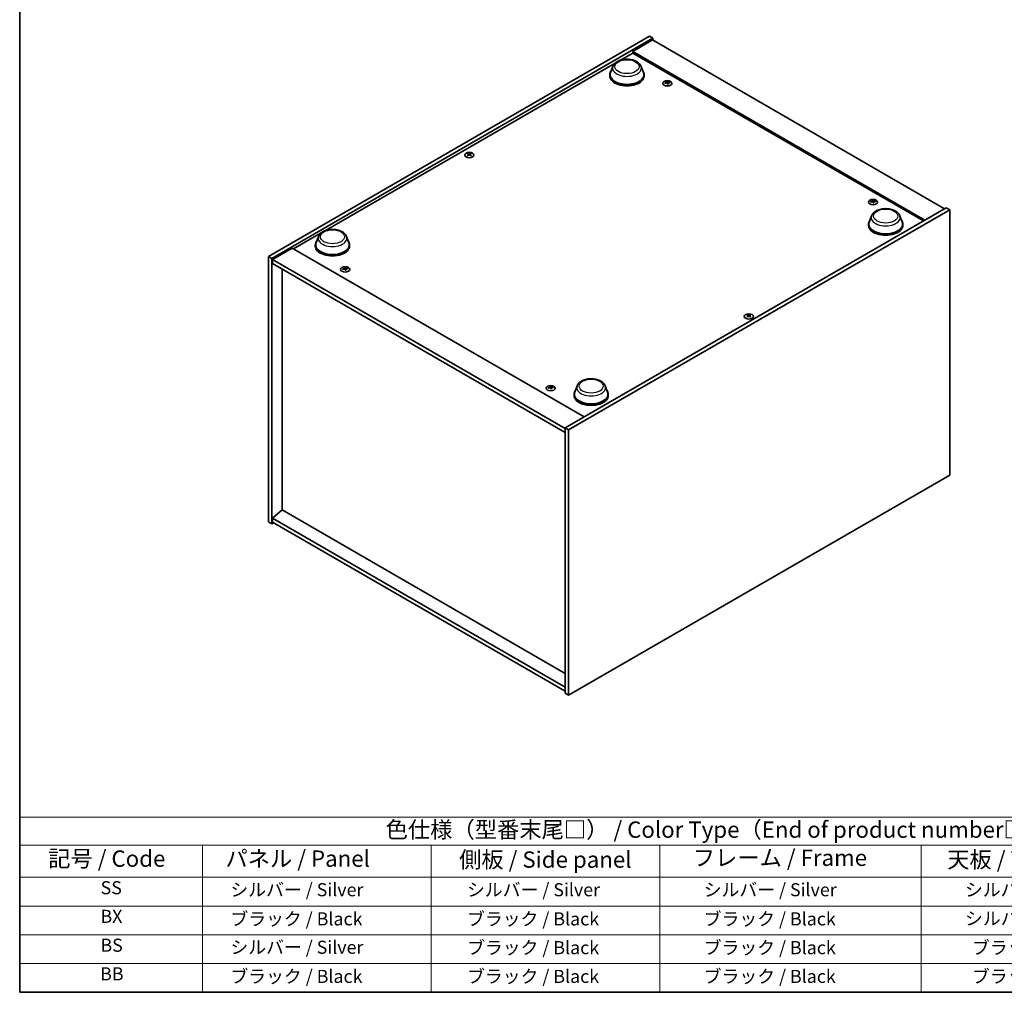
# Model space of a CAD drawing. Units: millimetres. Extents: x 0 to 8467, y 0 to 1405.
# Drawn here: x 0 to 754, y 0 to 744 of the extents above; entities that cross this region are included whole.
import ezdxf

# ---------------------------------------------------------------- set-up
doc = ezdxf.new("R2010")
doc.units = ezdxf.units.MM
doc.header["$LTSCALE"] = 5
for name, color, linetype, lineweight in [('Border (ISO)', 7, 'Continuous', 35), ('Symbol (ISO)', 7, 'Continuous', 18), ('Visible (ISO)', 7, 'Continuous', 35), ('Visible Narrow (ISO)', 7, 'Continuous', 25)]:
    doc.layers.add(name, color=color, linetype=linetype, lineweight=lineweight)
doc.styles.add('Note Text (TK)', font='MS PGothic.ttf')
doc.styles.add('Note Text (TK2)', font='MS PGothic.ttf')

# ---------------------------------------------------------------- blocks, each defined once
blk = doc.blocks.new('図面枠 tk図枠')
at = {"layer": 'Border (ISO)'}
for p, q in [((14.5, 289), (14.5, 8)), ((14.5, 8), (405.5, 8))]:
    blk.add_line(p, q, dxfattribs=at)
blk = doc.blocks.new('テーブル1')
at = {"layer": 'Symbol (ISO)'}
for p, q in [((14.5, 34.78), (224.5, 34.78)), ((14.5, 34.78), (14.5, 30.5)), ((14.5, 30.5), (224.5, 30.5)), ((14.5, 30.5), (14.5, 25.6)), ((42.5, 30.5), (42.5, 25.6)), ((77.5, 30.5), (77.5, 25.6)), ((112.5, 30.5), (112.5, 25.6)), ((152.5, 30.5), (152.5, 25.6)), ((14.5, 25.6), (224.5, 25.6)), ((14.5, 25.6), (14.5, 8)), ((42.5, 25.6), (42.5, 8)), ((77.5, 25.6), (77.5, 8)), ((112.5, 25.6), (112.5, 8)), ((152.5, 25.6), (152.5, 8)), ((14.5, 21.2), (224.5, 21.2)), ((14.5, 16.8), (224.5, 16.8)), ((14.5, 12.4), (224.5, 12.4)), ((14.5, 8), (224.5, 8))]:
    blk.add_line(p, q, dxfattribs=at)
at = {"layer": 'Symbol (ISO)', "color": 7, "attachment_point": 7}
for s, insert, char_height, style in [('色仕様（型番末尾□） / Color Type（End of product number□）', (70.51, 30.86), 2.5, 'Note Text (TK)'), ('記号 / Code', (18.86, 26.43), 2.5, 'Note Text (TK)'), ('   パネル / Panel', (43.7, 26.43), 2.5, 'Note Text (TK)'), ('    側板 / Side panel', (78.7, 26.28), 2.5, 'Note Text (TK)'), ('     フレーム / Frame', (113.7, 26.56), 2.5, 'Note Text (TK)'), ('天板 / Top cover', (156.47, 26.28), 2.5, 'Note Text (TK)'), ('SS', (26.89, 22.38), 2, 'Note Text (TK2)'), ('     シルバー / Silver', (43.7, 22.07), 2, 'Note Text (TK2)'), ('       シルバー / Silver', (78.7, 22.07), 2, 'Note Text (TK2)'), ('         シルバー / Silver', (113.7, 22.07), 2, 'Note Text (TK2)'), ('シルバー / Silver', (159.2, 22.07), 2, 'Note Text (TK2)'), ('BX', (26.86, 18), 2, 'Note Text (TK2)'), ('     ブラック / Black', (43.7, 17.61), 2, 'Note Text (TK2)'), ('       ブラック / Black', (78.7, 17.61), 2, 'Note Text (TK2)'), ('         ブラック / Black ', (113.7, 17.61), 2, 'Note Text (TK2)'), ('シルバー / Silver', (159.2, 17.67), 2, 'Note Text (TK2)'), ('BS', (26.86, 13.58), 2, 'Note Text (TK2)'), ('     シルバー / Silver', (43.7, 13.27), 2, 'Note Text (TK2)'), ('       ブラック / Black', (78.7, 13.21), 2, 'Note Text (TK2)'), ('         ブラック / Black', (113.7, 13.21), 2, 'Note Text (TK2)'), ('ブラック / Black', (160.25, 13.21), 2, 'Note Text (TK2)'), ('BB', (26.81, 9.2), 2, 'Note Text (TK2)'), ('     ブラック / Black', (43.7, 8.81), 2, 'Note Text (TK2)'), ('       ブラック / Black', (78.7, 8.81), 2, 'Note Text (TK2)'), ('         ブラック / Black ', (113.7, 8.81), 2, 'Note Text (TK2)'), ('ブラック / Black', (160.25, 8.81), 2, 'Note Text (TK2)')]:
    blk.add_mtext(s, dxfattribs=dict(at, insert=insert, char_height=char_height, style=style))

msp = doc.modelspace()

# ---------------------------------------------------------------- linework, layer by layer
at = {"layer": 'Visible (ISO)'}
for p, q in [((190.3228, 563.039), (482.0043, 731.4414)), ((482.0043, 731.4414), (484.656, 729.9105)), ((192.9744, 561.5081), (484.656, 729.9105)), ((484.214, 728.6347), (469.188, 719.9595)), ((484.214, 728.6347), (707.8365, 599.5262)), ((484.656, 729.9105), (484.656, 728.3796)), ((459.3909, 713.0273), (469.188, 718.6837)), ((692.8105, 590.8509), (469.188, 719.9595)), ((469.188, 719.9595), (469.188, 718.6837)), ((469.188, 718.6837), (691.7057, 590.2131)), ((234.0006, 582.8982), (455.6288, 710.8553)), ((453.9937, 708.4817), (452.1866, 703.6755)), ((475.5435, 708.4817), (477.3506, 703.6755)), ((451.6436, 702.0986), (451.6436, 701.078)), ((477.8936, 702.0986), (477.8936, 701.078)), ((495.2869, 696.3175), (495.341, 695.8134)), ((496.1223, 695.8169), (496.0172, 694.8381)), ((343.5736, 641.212), (343.6348, 640.6416)), ((344.6634, 641.212), (344.6021, 640.6416)), ((652.6181, 605.4823), (652.6722, 604.9782)), ((653.4536, 604.9816), (653.3485, 604.0029)), ((709.1624, 600.2917), (417.4808, 431.8893)), ((711.814, 598.7608), (420.1325, 430.3583)), ((711.814, 598.7608), (709.1624, 600.2917)), ((711.814, 395.6572), (711.814, 598.7608)), ((649.6335, 587.7891), (649.6335, 586.7685)), ((651.9836, 594.1722), (650.1765, 589.3659)), ((673.5334, 594.1722), (675.3405, 589.3659)), ((675.8835, 587.7891), (675.8835, 586.7685)), ((209.5472, 568.78), (230.2385, 580.7261)), ((228.6034, 578.3525), (226.7963, 573.5463)), ((250.1532, 578.3525), (251.9603, 573.5463)), ((208.4424, 569.4179), (193.4164, 560.7426)), ((208.4424, 569.4179), (432.0649, 440.3094)), ((226.2533, 571.9695), (226.2533, 570.9488)), ((252.5033, 571.9695), (252.5033, 570.9488)), ((190.3228, 563.039), (192.9744, 561.5081)), ((190.3228, 359.9355), (190.3228, 563.039)), ((192.9744, 358.4046), (192.9744, 561.5081)), ((193.4164, 560.7426), (193.4164, 557.6808)), ((417.4808, 431.379), (193.4164, 560.7426)), ((193.4164, 557.6808), (417.4808, 428.3171)), ((200.8852, 553.3686), (200.8852, 369.0445)), ((248.6834, 553.9409), (248.7375, 553.4368)), ((249.5188, 553.4403), (249.4137, 552.4615)), ((557.4734, 517.7169), (557.5346, 517.1464)), ((558.5632, 517.7169), (558.5019, 517.1464)), ((406.0146, 463.1057), (406.0687, 462.6016)), ((406.8501, 462.6051), (406.745, 461.6263)), ((426.5933, 464.043), (424.7862, 459.2368)), ((448.1431, 464.043), (449.9502, 459.2368)), ((424.2432, 457.6599), (424.2432, 456.6393)), ((450.4932, 457.6599), (450.4932, 456.6393)), ((420.1325, 430.3583), (417.4808, 431.8893)), ((417.4808, 431.8893), (417.4808, 228.7857)), ((420.1325, 430.3583), (420.1325, 227.2548)), ((420.1325, 227.2548), (711.814, 395.6572)), ((200.841, 369.0701), (193.4164, 362.7422)), ((417.4808, 233.3785), (193.4164, 362.7422)), ((193.4164, 362.7422), (193.4164, 359.6803)), ((417.4808, 243.993), (200.841, 369.0701)), ((190.3228, 359.9355), (192.9744, 358.4046)), ((194.3002, 359.17), (192.9744, 358.4046)), ((193.4164, 359.6803), (417.4808, 230.3167)), ((420.1325, 227.2548), (417.4808, 228.7857))]:
    msp.add_line(p, q, dxfattribs=at)
for centre, major_axis, ratio, start_param, end_param in [((464.7686, 702.0986), (13.125, 0), 0.57735027, 2.73234536, 6.6924326), ((464.7686, 702.0986), (12.875, 0), 0.57735027, 2.92783652, 6.49694144), ((464.7686, 701.078), (13.125, 0), 0.57735027, 3.14159265, 6.28318531), ((495.8012, 688.8694), (-7.7852, -3.5442), 0.84310391, 4.43225305, 4.5840903), ((495.7045, 695.9055), (-1.875, 0), 0.57735027, 0.0673416, 0.36799665), ((495.6145, 689.3569), (8.1295, 2.6612), 0.74523934, 1.37930905, 1.5311463), ((495.7045, 695.9055), (1.875, 0), 0.57735027, 1.63813793, 1.93879297), ((496.1274, 689.1647), (1.6449, -8.3943), 0.11905855, 2.57167163, 2.72350888), ((496.126, 689.1685), (1.7241, -8.3784), 0.13160172, 2.28457966, 2.43641691), ((495.283, 689.0569), (-0.5055, 8.539), 0.2322405, 5.73698063, 5.88881789), ((495.7045, 695.9055), (-1.875, 0), 0.57735027, 1.63813793, 1.93879297), ((495.2816, 689.0607), (-0.4262, 8.5434), 0.21969733, 5.45316921, 5.60500646), ((495.7946, 688.8685), (-7.8805, -3.3269), 0.84587812, 4.1697715, 4.32160876), ((495.6078, 689.356), (8.067, 2.8451), 0.74246513, 1.07650874, 1.22834599), ((495.7045, 695.9055), (1.875, 0), 0.57735027, 0.0673416, 0.36799665), ((344.1185, 641.0471), (1.875, 0), 0.57735027, 2.20586697, 2.50652201), ((344.4267, 634.4295), (4.7541, -7.1112), 0.5202741, 2.38677972, 2.53861697), ((344.4267, 634.0792), (-3.6263, -7.7473), 0.62091288, 3.94220654, 4.09404379), ((343.8151, 634.0764), (-3.731, 7.6974), 0.62999659, 5.60815879, 5.75999604), ((343.8151, 634.4323), (4.8503, 7.046), 0.52935781, 0.89601307, 1.04785032), ((344.4218, 634.0764), (-3.731, -7.6974), 0.62999659, 3.66478192, 3.81661917), ((344.4218, 634.4323), (4.8503, -7.046), 0.52935781, 2.09374233, 2.24557958), ((343.8103, 634.4295), (4.7541, 7.1112), 0.5202741, 0.60297568, 0.75481293), ((343.8103, 634.0792), (-3.6263, 7.7473), 0.62091288, 5.33073417, 5.48257142), ((344.1185, 641.0471), (1.875, 0), 0.57735027, 0.63507064, 0.93572569), ((344.1185, 641.0471), (-1.875, 0), 0.57735027, 0.63507064, 0.93572569), ((344.1185, 641.0471), (-1.875, 0), 0.57735027, 2.20586697, 2.50652201), ((653.1325, 598.0341), (-7.7852, -3.5442), 0.84310391, 4.43225305, 4.5840903), ((653.0358, 605.0702), (-1.875, 0), 0.57735027, 0.0673416, 0.36799665), ((652.9457, 598.5216), (8.1295, 2.6612), 0.74523934, 1.37930905, 1.5311463), ((653.0358, 605.0702), (1.875, 0), 0.57735027, 1.63813793, 1.93879297), ((653.4587, 598.3295), (1.6449, -8.3943), 0.11905855, 2.57167163, 2.72350888), ((653.4572, 598.3333), (1.7241, -8.3784), 0.13160172, 2.28457966, 2.43641691), ((652.6143, 598.2216), (-0.5055, 8.539), 0.2322405, 5.73698063, 5.88881789), ((653.0358, 605.0702), (-1.875, 0), 0.57735027, 1.63813793, 1.93879297), ((652.6128, 598.2255), (-0.4262, 8.5434), 0.21969733, 5.45316921, 5.60500646), ((653.1258, 598.0333), (-7.8805, -3.3269), 0.84587812, 4.1697715, 4.32160876), ((652.9391, 598.5208), (8.067, 2.8451), 0.74246513, 1.07650874, 1.22834599), ((653.0358, 605.0702), (1.875, 0), 0.57735027, 0.0673416, 0.36799665), ((662.7585, 587.7891), (13.125, 0), 0.57735027, 2.73234536, 6.6924326), ((662.7585, 587.7891), (12.875, 0), 0.57735027, 2.92783652, 6.49694144), ((662.7585, 586.7685), (13.125, 0), 0.57735027, 3.14159265, 6.28318531), ((239.3783, 571.9695), (13.125, 0), 0.57735027, 2.73234536, 6.6924326), ((239.3783, 571.9695), (12.875, 0), 0.57735027, 2.92783652, 6.49694144), ((239.3783, 570.9488), (13.125, 0), 0.57735027, 3.14159265, 6.28318531), ((249.1977, 546.4928), (-7.7852, -3.5442), 0.84310391, 4.43225305, 4.5840903), ((249.101, 553.5289), (-1.875, 0), 0.57735027, 0.0673416, 0.36799665), ((249.011, 546.9803), (8.1295, 2.6612), 0.74523934, 1.37930905, 1.5311463), ((249.101, 553.5289), (1.875, 0), 0.57735027, 1.63813793, 1.93879297), ((249.524, 546.7881), (1.6449, -8.3943), 0.11905855, 2.57167163, 2.72350888), ((249.5225, 546.792), (1.7241, -8.3784), 0.13160172, 2.28457966, 2.43641691), ((248.6796, 546.6803), (-0.5055, 8.539), 0.2322405, 5.73698063, 5.88881789), ((249.101, 553.5289), (-1.875, 0), 0.57735027, 1.63813793, 1.93879297), ((248.6781, 546.6841), (-0.4262, 8.5434), 0.21969733, 5.45316921, 5.60500646), ((249.1911, 546.4919), (-7.8805, -3.3269), 0.84587812, 4.1697715, 4.32160876), ((249.0043, 546.9794), (8.067, 2.8451), 0.74246513, 1.07650874, 1.22834599), ((249.101, 553.5289), (1.875, 0), 0.57735027, 0.0673416, 0.36799665), ((558.0183, 517.552), (1.875, 0), 0.57735027, 2.20586697, 2.50652201), ((558.3265, 510.9344), (4.7541, -7.1112), 0.5202741, 2.38677972, 2.53861697), ((558.3265, 510.5841), (-3.6263, -7.7473), 0.62091288, 3.94220654, 4.09404379), ((558.0183, 517.552), (-1.875, 0), 0.57735027, 0.63507064, 0.93572569), ((557.7149, 510.5813), (-3.731, 7.6974), 0.62999659, 5.60815879, 5.75999604), ((557.7149, 510.9372), (4.8503, 7.046), 0.52935781, 0.89601307, 1.04785032), ((558.3216, 510.5813), (-3.731, -7.6974), 0.62999659, 3.66478192, 3.81661917), ((558.3216, 510.9372), (4.8503, -7.046), 0.52935781, 2.09374233, 2.24557958), ((557.7101, 510.9344), (4.7541, 7.1112), 0.5202741, 0.60297568, 0.75481293), ((557.7101, 510.5841), (-3.6263, 7.7473), 0.62091288, 5.33073417, 5.48257142), ((558.0183, 517.552), (1.875, 0), 0.57735027, 0.63507064, 0.93572569), ((558.0183, 517.552), (-1.875, 0), 0.57735027, 2.20586697, 2.50652201), ((406.529, 455.6575), (-7.7852, -3.5442), 0.84310391, 4.43225305, 4.5840903), ((406.4323, 462.6936), (-1.875, 0), 0.57735027, 0.0673416, 0.36799665), ((406.3422, 456.1451), (8.1295, 2.6612), 0.74523934, 1.37930905, 1.5311463), ((406.4323, 462.6936), (1.875, 0), 0.57735027, 1.63813793, 1.93879297), ((406.8552, 455.9529), (1.6449, -8.3943), 0.11905855, 2.57167163, 2.72350888), ((406.8537, 455.9567), (1.7241, -8.3784), 0.13160172, 2.28457966, 2.43641691), ((406.0108, 455.845), (-0.5055, 8.539), 0.2322405, 5.73698063, 5.88881789), ((406.4323, 462.6936), (-1.875, 0), 0.57735027, 1.63813793, 1.93879297), ((406.0093, 455.8489), (-0.4262, 8.5434), 0.21969733, 5.45316921, 5.60500646), ((406.5223, 455.6567), (-7.8805, -3.3269), 0.84587812, 4.1697715, 4.32160876), ((406.3356, 456.1442), (8.067, 2.8451), 0.74246513, 1.07650874, 1.22834599), ((406.4323, 462.6936), (1.875, 0), 0.57735027, 0.0673416, 0.36799665), ((437.3682, 457.6599), (13.125, 0), 0.57735027, 2.73234536, 6.6924326), ((437.3682, 457.6599), (12.875, 0), 0.57735027, 2.92783652, 6.49694144), ((437.3682, 456.6393), (13.125, 0), 0.57735027, 3.14159265, 6.28318531)]:
    msp.add_ellipse(centre, major_axis=major_axis, ratio=ratio, start_param=start_param, end_param=end_param, dxfattribs=at)
for centre, major_axis in [((495.7045, 695.4646), (-3.5, 0)), ((344.1185, 640.6062), (3.5, 0)), ((653.0358, 604.6293), (-3.5, 0)), ((249.101, 553.088), (-3.5, 0)), ((558.0183, 517.1111), (3.5, 0)), ((406.4323, 462.2527), (-3.5, 0))]:
    msp.add_ellipse(centre, major_axis=major_axis, ratio=0.57735027, dxfattribs=at)
for points, knots in [([(453.9937, 708.4817), (454.2592, 709.188), (454.6717, 709.8322), (455.792, 711.0784), (456.5416, 711.6522), (458.3121, 712.6538), (459.3547, 713.0621), (461.5739, 713.6457), (462.7501, 713.8207), (465.1185, 713.9309), (466.3098, 713.8682), (468.6129, 713.5098), (469.7241, 713.2136), (471.7734, 712.3897), (472.7105, 711.8601), (474.2693, 710.5819), (474.905, 709.837), (475.4079, 708.8166), (475.4799, 708.6508), (475.5435, 708.4817)], [3.57311302, 3.57311302, 3.57311302, 3.57311302, 3.83810472, 3.83810472, 4.15494694, 4.15494694, 4.50271553, 4.50271553, 4.84973049, 4.84973049, 5.19345962, 5.19345962, 5.53846293, 5.53846293, 5.88748673, 5.88748673, 6.2237566, 6.2237566, 6.28719341, 6.28719341, 6.28719341, 6.28719341]), ([(495.2818, 696.3379), (495.2885, 696.321), (495.2892, 696.3018), (495.2762, 696.2638), (495.2625, 696.2451), (495.2263, 696.2129), (495.2015, 696.1972), (495.1448, 696.1725), (495.1132, 696.1631), (495.0821, 696.1572)], [0, 0, 0, 0, 0.0079681043, 0.0079681043, 0.0159362086, 0.0159362086, 0.0239050461, 0.0239050461, 0.0315396273, 0.0315396273, 0.0315396273, 0.0315396273]), ([(495.2147, 695.8111), (495.2471, 695.8167), (495.2831, 695.8187), (495.3524, 695.8132), (495.3857, 695.8058), (495.4414, 695.7849), (495.4675, 695.77), (495.5068, 695.7352), (495.5204, 695.7154), (495.5278, 695.6958)], [0, 0, 0, 0, 0.0079681043, 0.0079681043, 0.0159362086, 0.0159362086, 0.0239050461, 0.0239050461, 0.0315396273, 0.0315396273, 0.0315396273, 0.0315396273]), ([(496.1943, 696.2992), (496.1619, 696.2971), (496.1259, 696.2982), (496.0566, 696.3078), (496.0233, 696.3162), (495.9676, 696.337), (495.9415, 696.3508), (495.9022, 696.3815), (495.8886, 696.3983), (495.8812, 696.4145)], [0, 0, 0, 0, 0.0079679566, 0.0079679566, 0.0159359132, 0.0159359132, 0.0239048984, 0.0239048984, 0.0315396272, 0.0315396272, 0.0315396272, 0.0315396272]), ([(496.1272, 695.7723), (496.1205, 695.7928), (496.1198, 695.8152), (496.1328, 695.8572), (496.1465, 695.8769), (496.1827, 695.909), (496.2075, 695.9236), (496.2643, 695.9442), (496.2959, 695.9506), (496.3269, 695.9531)], [0, 0, 0, 0, 0.0079679566, 0.0079679566, 0.0159359132, 0.0159359132, 0.0239048984, 0.0239048984, 0.0315396272, 0.0315396272, 0.0315396272, 0.0315396272]), ([(343.4987, 641.304), (343.5218, 641.292), (343.5418, 641.2763), (343.568, 641.2406), (343.5744, 641.2206), (343.5738, 641.1822), (343.567, 641.1613), (343.5402, 641.1225), (343.5209, 641.1045), (343.4987, 641.0896)], [0, 0, 0, 0, 0.0079679566, 0.0079679566, 0.0159359132, 0.0159359132, 0.0239048984, 0.0239048984, 0.0315396272, 0.0315396272, 0.0315396272, 0.0315396272]), ([(344.3042, 641.5546), (344.2804, 641.5431), (344.2505, 641.5331), (344.1851, 641.5199), (344.1496, 641.5168), (344.0832, 641.517), (344.0478, 641.5205), (343.9842, 641.5338), (343.9557, 641.5435), (343.9328, 641.5546)], [0, 0, 0, 0, 0.0079681043, 0.0079681043, 0.0159362086, 0.0159362086, 0.0239050461, 0.0239050461, 0.0315396273, 0.0315396273, 0.0315396273, 0.0315396273]), ([(343.9328, 640.8389), (343.9566, 640.854), (343.9865, 640.8671), (344.0519, 640.8843), (344.0874, 640.8885), (344.1538, 640.8881), (344.1891, 640.8836), (344.2528, 640.8661), (344.2813, 640.8535), (344.3042, 640.8389)], [0, 0, 0, 0, 0.0079679566, 0.0079679566, 0.0159359132, 0.0159359132, 0.0239048984, 0.0239048984, 0.0315396272, 0.0315396272, 0.0315396272, 0.0315396272]), ([(344.7383, 641.0896), (344.7152, 641.1051), (344.6952, 641.1239), (344.6689, 641.1637), (344.6626, 641.1847), (344.6631, 641.223), (344.67, 641.2428), (344.6968, 641.2775), (344.716, 641.2925), (344.7383, 641.304)], [0, 0, 0, 0, 0.0079681043, 0.0079681043, 0.0159362086, 0.0159362086, 0.0239050461, 0.0239050461, 0.0315396273, 0.0315396273, 0.0315396273, 0.0315396273]), ([(652.613, 605.5027), (652.6197, 605.4857), (652.6205, 605.4665), (652.6075, 605.4286), (652.5937, 605.4098), (652.5576, 605.3776), (652.5328, 605.362), (652.476, 605.3373), (652.4444, 605.3279), (652.4133, 605.3219)], [0, 0, 0, 0, 0.0079681043, 0.0079681043, 0.0159362086, 0.0159362086, 0.0239050461, 0.0239050461, 0.0315396273, 0.0315396273, 0.0315396273, 0.0315396273]), ([(652.5459, 604.9758), (652.5784, 604.9815), (652.6144, 604.9835), (652.6836, 604.978), (652.7169, 604.9705), (652.7726, 604.9496), (652.7988, 604.9348), (652.838, 604.8999), (652.8517, 604.8802), (652.859, 604.8605)], [0, 0, 0, 0, 0.0079681043, 0.0079681043, 0.0159362086, 0.0159362086, 0.0239050461, 0.0239050461, 0.0315396273, 0.0315396273, 0.0315396273, 0.0315396273]), ([(653.5256, 605.464), (653.4932, 605.4619), (653.4572, 605.463), (653.3879, 605.4725), (653.3546, 605.481), (653.2989, 605.5018), (653.2728, 605.5156), (653.2335, 605.5463), (653.2198, 605.563), (653.2125, 605.5792)], [0, 0, 0, 0, 0.0079679566, 0.0079679566, 0.0159359132, 0.0159359132, 0.0239048984, 0.0239048984, 0.0315396272, 0.0315396272, 0.0315396272, 0.0315396272]), ([(653.4585, 604.9371), (653.4518, 604.9576), (653.451, 604.9799), (653.4641, 605.022), (653.4778, 605.0417), (653.5139, 605.0738), (653.5388, 605.0883), (653.5955, 605.1089), (653.6271, 605.1153), (653.6582, 605.1178)], [0, 0, 0, 0, 0.0079679566, 0.0079679566, 0.0159359132, 0.0159359132, 0.0239048984, 0.0239048984, 0.0315396272, 0.0315396272, 0.0315396272, 0.0315396272]), ([(651.9836, 594.1722), (652.2491, 594.8785), (652.6616, 595.5227), (653.7819, 596.7689), (654.5315, 597.3427), (656.302, 598.3442), (657.3446, 598.7526), (659.5638, 599.3362), (660.74, 599.5112), (663.1084, 599.6214), (664.2997, 599.5587), (666.6028, 599.2003), (667.714, 598.9041), (669.7633, 598.0801), (670.7004, 597.5506), (672.2592, 596.2724), (672.8949, 595.5275), (673.3978, 594.507), (673.4698, 594.3413), (673.5334, 594.1722)], [2.4462434, 2.4462434, 2.4462434, 2.4462434, 2.7112351, 2.7112351, 3.02807732, 3.02807732, 3.37584591, 3.37584591, 3.72286087, 3.72286087, 4.06659, 4.06659, 4.41159331, 4.41159331, 4.76061711, 4.76061711, 5.09688697, 5.09688697, 5.16032379, 5.16032379, 5.16032379, 5.16032379]), ([(228.6034, 578.3525), (228.8689, 579.0589), (229.2815, 579.7031), (230.4017, 580.9492), (231.1513, 581.5231), (232.9218, 582.5246), (233.9644, 582.9329), (236.1836, 583.5166), (237.3598, 583.6915), (239.7282, 583.8018), (240.9195, 583.7391), (243.2227, 583.3806), (244.3338, 583.0845), (246.3831, 582.2605), (247.3202, 581.731), (248.879, 580.4528), (249.5147, 579.7079), (250.0176, 578.6874), (250.0897, 578.5216), (250.1532, 578.3525)], [1.58049798, 1.58049798, 1.58049798, 1.58049798, 1.84548968, 1.84548968, 2.1623319, 2.1623319, 2.51010049, 2.51010049, 2.85711545, 2.85711545, 3.20084459, 3.20084459, 3.54584789, 3.54584789, 3.89487169, 3.89487169, 4.23114156, 4.23114156, 4.29457837, 4.29457837, 4.29457837, 4.29457837]), ([(248.6783, 553.9613), (248.685, 553.9444), (248.6857, 553.9252), (248.6727, 553.8872), (248.659, 553.8685), (248.6228, 553.8363), (248.598, 553.8207), (248.5413, 553.7959), (248.5097, 553.7865), (248.4786, 553.7806)], [0, 0, 0, 0, 0.0079681043, 0.0079681043, 0.0159362086, 0.0159362086, 0.0239050461, 0.0239050461, 0.0315396273, 0.0315396273, 0.0315396273, 0.0315396273]), ([(248.6112, 553.4345), (248.6436, 553.4401), (248.6796, 553.4421), (248.7489, 553.4366), (248.7822, 553.4292), (248.8379, 553.4083), (248.864, 553.3934), (248.9033, 553.3586), (248.917, 553.3388), (248.9243, 553.3192)], [0, 0, 0, 0, 0.0079681043, 0.0079681043, 0.0159362086, 0.0159362086, 0.0239050461, 0.0239050461, 0.0315396273, 0.0315396273, 0.0315396273, 0.0315396273]), ([(249.5908, 553.9226), (249.5584, 553.9205), (249.5224, 553.9216), (249.4531, 553.9312), (249.4198, 553.9396), (249.3641, 553.9604), (249.338, 553.9742), (249.2987, 554.0049), (249.2851, 554.0217), (249.2778, 554.0379)], [0, 0, 0, 0, 0.0079679566, 0.0079679566, 0.0159359132, 0.0159359132, 0.0239048984, 0.0239048984, 0.0315396272, 0.0315396272, 0.0315396272, 0.0315396272]), ([(249.5238, 553.3957), (249.517, 553.4163), (249.5163, 553.4386), (249.5293, 553.4806), (249.5431, 553.5003), (249.5792, 553.5324), (249.604, 553.547), (249.6608, 553.5676), (249.6924, 553.574), (249.7234, 553.5765)], [0, 0, 0, 0, 0.0079679566, 0.0079679566, 0.0159359132, 0.0159359132, 0.0239048984, 0.0239048984, 0.0315396272, 0.0315396272, 0.0315396272, 0.0315396272]), ([(557.3985, 517.8089), (557.4216, 517.7969), (557.4416, 517.7812), (557.4678, 517.7455), (557.4742, 517.7255), (557.4736, 517.6871), (557.4668, 517.6662), (557.44, 517.6273), (557.4207, 517.6094), (557.3985, 517.5945)], [0, 0, 0, 0, 0.0079679566, 0.0079679566, 0.0159359132, 0.0159359132, 0.0239048984, 0.0239048984, 0.0315396272, 0.0315396272, 0.0315396272, 0.0315396272]), ([(558.204, 518.0595), (558.1802, 518.048), (558.1503, 518.038), (558.0849, 518.0248), (558.0494, 518.0217), (557.983, 518.0219), (557.9476, 518.0254), (557.884, 518.0387), (557.8555, 518.0484), (557.8326, 518.0595)], [0, 0, 0, 0, 0.0079681043, 0.0079681043, 0.0159362086, 0.0159362086, 0.0239050461, 0.0239050461, 0.0315396273, 0.0315396273, 0.0315396273, 0.0315396273]), ([(557.8326, 517.3438), (557.8564, 517.3589), (557.8863, 517.372), (557.9517, 517.3892), (557.9872, 517.3934), (558.0536, 517.393), (558.0889, 517.3885), (558.1526, 517.371), (558.1811, 517.3584), (558.204, 517.3438)], [0, 0, 0, 0, 0.0079679566, 0.0079679566, 0.0159359132, 0.0159359132, 0.0239048984, 0.0239048984, 0.0315396272, 0.0315396272, 0.0315396272, 0.0315396272]), ([(558.6381, 517.5945), (558.615, 517.61), (558.595, 517.6288), (558.5687, 517.6686), (558.5624, 517.6896), (558.5629, 517.7279), (558.5698, 517.7477), (558.5966, 517.7824), (558.6158, 517.7974), (558.6381, 517.8089)], [0, 0, 0, 0, 0.0079681043, 0.0079681043, 0.0159362086, 0.0159362086, 0.0239050461, 0.0239050461, 0.0315396273, 0.0315396273, 0.0315396273, 0.0315396273]), ([(426.5933, 464.043), (426.8588, 464.7494), (427.2714, 465.3936), (428.3916, 466.6397), (429.1412, 467.2135), (430.9117, 468.2151), (431.9543, 468.6234), (434.1735, 469.207), (435.3497, 469.382), (437.7181, 469.4922), (438.9094, 469.4296), (441.2126, 469.0711), (442.3237, 468.775), (444.373, 467.951), (445.3101, 467.4215), (446.8689, 466.1433), (447.5046, 465.3984), (448.0075, 464.3779), (448.0796, 464.2121), (448.1431, 464.043)], [2.96658643, 2.96658643, 2.96658643, 2.96658643, 3.23157813, 3.23157813, 3.54842036, 3.54842036, 3.89618894, 3.89618894, 4.2432039, 4.2432039, 4.58693304, 4.58693304, 4.93193634, 4.93193634, 5.28096014, 5.28096014, 5.61723001, 5.61723001, 5.68066682, 5.68066682, 5.68066682, 5.68066682]), ([(406.0095, 463.1261), (406.0162, 463.1092), (406.017, 463.0899), (406.004, 463.052), (405.9902, 463.0332), (405.9541, 463.001), (405.9293, 462.9854), (405.8725, 462.9607), (405.8409, 462.9513), (405.8099, 462.9453)], [0, 0, 0, 0, 0.0079681043, 0.0079681043, 0.0159362086, 0.0159362086, 0.0239050461, 0.0239050461, 0.0315396273, 0.0315396273, 0.0315396273, 0.0315396273]), ([(405.9424, 462.5992), (405.9749, 462.6049), (406.0109, 462.6069), (406.0802, 462.6014), (406.1135, 462.5939), (406.1692, 462.573), (406.1953, 462.5582), (406.2345, 462.5233), (406.2482, 462.5036), (406.2555, 462.4839)], [0, 0, 0, 0, 0.0079681043, 0.0079681043, 0.0159362086, 0.0159362086, 0.0239050461, 0.0239050461, 0.0315396273, 0.0315396273, 0.0315396273, 0.0315396273]), ([(406.9221, 463.0874), (406.8897, 463.0853), (406.8537, 463.0864), (406.7844, 463.0959), (406.7511, 463.1044), (406.6954, 463.1252), (406.6693, 463.139), (406.63, 463.1697), (406.6163, 463.1864), (406.609, 463.2026)], [0, 0, 0, 0, 0.0079679566, 0.0079679566, 0.0159359132, 0.0159359132, 0.0239048984, 0.0239048984, 0.0315396272, 0.0315396272, 0.0315396272, 0.0315396272]), ([(406.855, 462.5605), (406.8483, 462.581), (406.8476, 462.6033), (406.8606, 462.6454), (406.8743, 462.6651), (406.9105, 462.6972), (406.9353, 462.7118), (406.992, 462.7324), (407.0236, 462.7388), (407.0547, 462.7413)], [0, 0, 0, 0, 0.0079679566, 0.0079679566, 0.0159359132, 0.0159359132, 0.0239048984, 0.0239048984, 0.0315396272, 0.0315396272, 0.0315396272, 0.0315396272])]:
    msp.add_open_spline(points, degree=3, knots=knots, dxfattribs=at)
for points, weights in [([(494.0187, 695.5346), (493.931, 695.6759), (493.8338, 695.8326)], [1.0095962905, 1.00613643645, 1]), ([(495.6121, 695.4646), (495.599, 696.0552), (495.5783, 696.9856)], [1.00213791686, 1.02702428089, 1]), ([(497.454, 696.2949), (497.3732, 696.1333), (497.2997, 695.9859)], [1, 1.00548709874, 1.00883409936]), ([(343.1255, 641.4838), (343.0693, 641.6886), (343.0062, 641.9186)], [1.01039402945, 1.00687859509, 1]), ([(345.2308, 641.9186), (345.1677, 641.6886), (345.1115, 641.4838)], [1, 1.00687859609, 1.01039403099]), ([(651.35, 604.6994), (651.2623, 604.8407), (651.165, 604.9974)], [1.0095962905, 1.00613643645, 1]), ([(652.9434, 604.6294), (652.9303, 605.2199), (652.9096, 606.1503)], [1.00213791686, 1.02702428089, 1]), ([(654.7852, 605.4597), (654.7045, 605.298), (654.6309, 605.1507)], [1, 1.00548709874, 1.00883409936]), ([(247.4153, 553.158), (247.3276, 553.2993), (247.2303, 553.456)], [1.0095962905, 1.00613643645, 1]), ([(249.0087, 553.088), (248.9955, 553.6786), (248.9748, 554.609)], [1.00213791686, 1.02702428089, 1]), ([(250.8505, 553.9183), (250.7697, 553.7567), (250.6962, 553.6093)], [1, 1.00548709874, 1.00883409936]), ([(557.0253, 517.9887), (556.9691, 518.1935), (556.906, 518.4235)], [1.01039402945, 1.00687859509, 1]), ([(559.1306, 518.4235), (559.0675, 518.1935), (559.0113, 517.9887)], [1, 1.00687859609, 1.01039403099]), ([(404.7465, 462.3228), (404.6588, 462.4641), (404.5615, 462.6208)], [1.0095962905, 1.00613643645, 1]), ([(406.3399, 462.2528), (406.3268, 462.8433), (406.3061, 463.7737)], [1.00213791686, 1.02702428089, 1]), ([(408.1817, 463.0831), (408.101, 462.9214), (408.0274, 462.7741)], [1, 1.00548709874, 1.00883409936])]:
    msp.add_rational_spline(points, weights, degree=2, dxfattribs=at)
at = {"layer": 'Visible Narrow (ISO)'}
for p, q in [((495.0821, 696.1572), (495.0904, 695.7886)), ((495.8812, 696.4145), (495.7443, 695.0849)), ((496.1272, 695.7723), (496.0307, 694.8395)), ((496.1943, 696.2992), (496.2023, 695.919)), ((343.4987, 641.0896), (343.5365, 640.5731)), ((343.9328, 641.5546), (343.8788, 640.8042)), ((344.3042, 641.5546), (344.3582, 640.8042)), ((344.7383, 641.0896), (344.7005, 640.5731)), ((652.4133, 605.3219), (652.4217, 604.9534)), ((653.2125, 605.5792), (653.0755, 604.2497)), ((653.4585, 604.9371), (653.362, 604.0042)), ((653.5256, 605.464), (653.5336, 605.0837)), ((248.4786, 553.7806), (248.4869, 553.4121)), ((249.2778, 554.0379), (249.1408, 552.7083)), ((249.5238, 553.3957), (249.4272, 552.4629)), ((249.5908, 553.9226), (249.5988, 553.5424)), ((557.3985, 517.5945), (557.4363, 517.078)), ((557.8326, 518.0595), (557.7786, 517.3091)), ((558.204, 518.0595), (558.258, 517.3091)), ((558.6381, 517.5945), (558.6003, 517.078)), ((405.8099, 462.9453), (405.8182, 462.5768)), ((406.609, 463.2026), (406.4721, 461.8731)), ((406.855, 462.5605), (406.7585, 461.6276)), ((406.9221, 463.0874), (406.9301, 462.7071))]:
    msp.add_line(p, q, dxfattribs=at)
for centre in [(464.7686, 707.1313), (662.7585, 592.8218), (239.3783, 577.0022), (437.3682, 462.6926)]:
    msp.add_ellipse(centre, major_axis=(-11.0259, 0), ratio=0.57735027, start_param=6.06942917, end_param=9.63853409, dxfattribs=at)
for centre, major_axis in [((464.7686, 708.2223), (-9.2299, 0)), ((662.7585, 593.9128), (9.2299, 0)), ((239.3783, 578.0932), (9.2299, 0)), ((437.3682, 463.7837), (-9.2299, 0))]:
    msp.add_ellipse(centre, major_axis=major_axis, ratio=0.57735027, dxfattribs=at)

# ---------------------------------------------------------------- block references
at = {"xscale": 5, "yscale": 5, "zscale": 5}
for name in ['図面枠 tk図枠', 'テーブル1']:
    msp.add_blockref(name, (-72.5, -40), dxfattribs=at)

doc.saveas('drawing.dxf')
